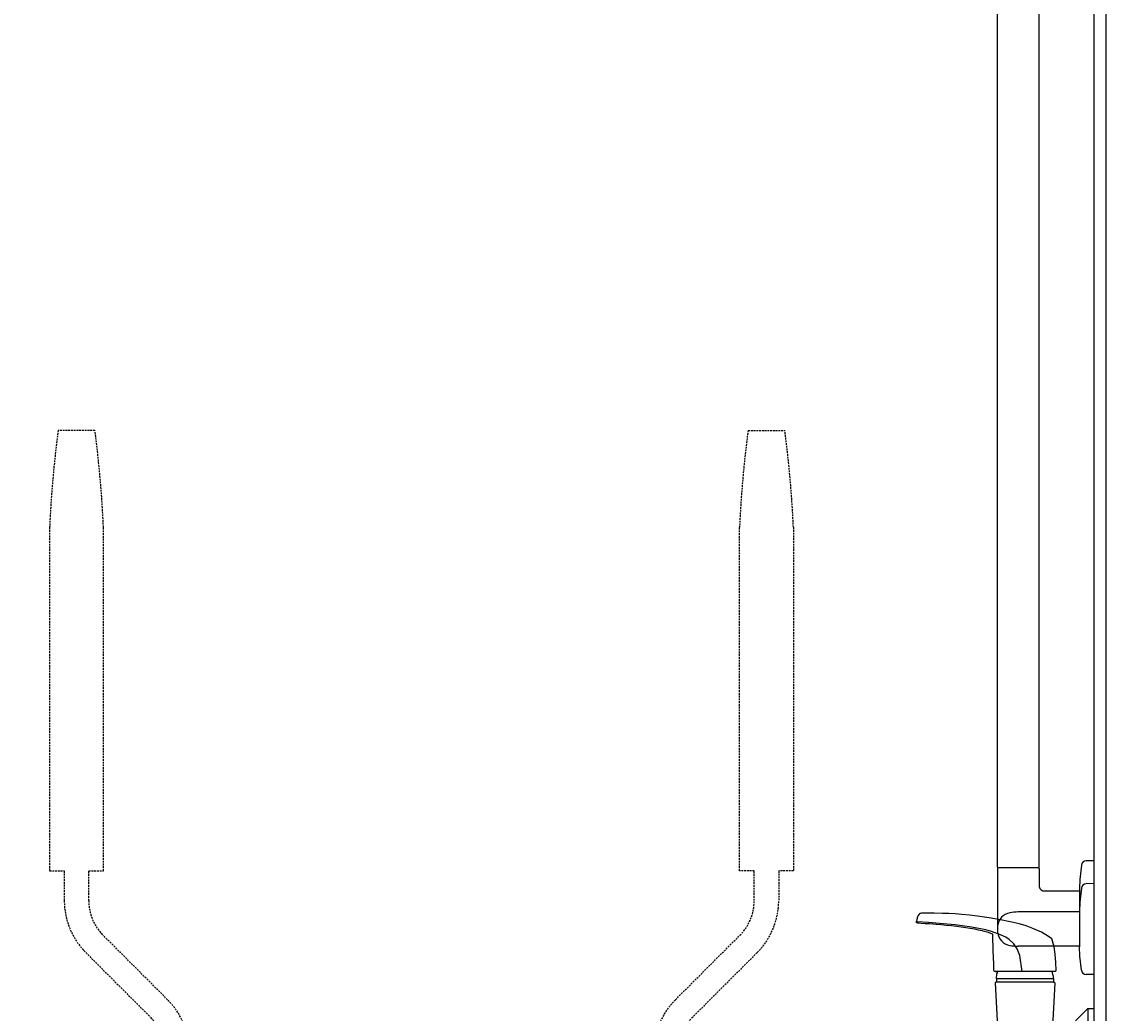
# Model space of a CAD drawing. Units: millimetres. Extents: x 30393 to 100081, y 37131 to 59943.
# Drawn here: x 95743 to 96630, y 53808 to 54619 of the extents above; entities that cross this region are included whole.
import ezdxf

# ---------------------------------------------------------------- set-up
doc = ezdxf.new("R2010")
doc.units = ezdxf.units.MM
doc.header["$LTSCALE"] = 3
doc.linetypes.add('DASHED', pattern=[0.75, 0.5, -0.25])
for name, color, linetype in [('KORPINEN-block', 6, 'Continuous'), ('KORPINEN-block @ 1', 6, 'Continuous'), ('KORPINEN-block-det2', 8, 'DASHED'), ('KORPINEN-info', 4, 'Continuous'), ('KORPINEN-water', 5, 'Continuous')]:
    doc.layers.add(name, color=color, linetype=linetype)
doc.styles.get("Standard").update_dxf_attribs({"font": 'arial.ttf', "height": 50})

# ---------------------------------------------------------------- blocks, each defined once
blk = doc.blocks.new('KOR-16399_SIDE2')
at = {"layer": 'KORPINEN-block'}
for p, q in [((-78.99, 50.5), (-79, 766.51)), ((-44.99, 50.5), (-45, 766.51)), ((0, 55.84), (-6.5, 55.69)), ((0, -18.58), (0, 55.84)), ((-78.99, 49.5), (-78.99, 0.04)), ((-45.49, 50), (-78.49, 50)), ((-44.99, 49.5), (-44.99, 34.8)), ((-10.4, 52.17), (-11.58, 40.62)), ((-11.58, 40.62), (-12, 33.1)), ((0, 37.21), (-6.5, 37.06)), ((0, -37.21), (0, 37.21)), ((-40.24, 31.16), (-12, 31.16)), ((-12, 33.1), (-12, 4.24)), ((-10.4, 33.54), (-11.58, 21.99)), ((-11.58, 21.99), (-12, 14.47)), ((-12, 14), (-62, 14)), ((-12, 14.47), (-12, -14.39)), ((-12, -13.92), (-62, -13.92)), ((-11.58, -21.99), (-12, -14.47)), ((-10.4, -33.54), (-11.58, -21.99)), ((0, -37.21), (-6.5, -37.06))]:
    blk.add_line(p, q, dxfattribs=at)
for centre, radius, start, end in [((-6.5, 51.77), 3.92, 90, 174.08581), ((-78.49, 50.5), 0.498, 180, 270.17411), ((-78.49, 49.5), 0.498, 90, 180.0006), ((-45.49, 50.5), 0.5, 270.00494, 0), ((-45.49, 49.5), 0.5, 359.68006, 90), ((-6.5, 33.14), 3.92, 90, 174.08581), ((-40.66, 35.53), 4.39, 189.57987, 275.46955), ((-66.75, 1.34), 12.2, 100.35269, 173.58991), ((-61.9, -24.15), 38.15, 90.14427, 100.64277), ((-38.53, 0.04), 40.44, 176.22752, 183.77248), ((-66.75, -1.26), 12.2, 186.40872, 259.64594), ((-61.9, 24.23), 38.15, 259.35586, 269.85436), ((-6.5, -33.14), 3.92, 185.91419, 270)]:
    blk.add_arc(centre, radius, start, end, dxfattribs=at)
for p in [(-45.56, 50), (-0.07, -37.21)]:
    blk.add_text('Korpinen/Gaius', height=0.0075, dxfattribs=at).set_placement(p)
blk = doc.blocks.new('suihkuhana s. Oras 1079')
for p, q in [((31.08, 66.19), (31.3, 72.79)), ((31.09, 66.19), (31.22, 66.19)), ((31.22, 66.19), (31.26, 66.19)), ((31.26, 66.19), (31.32, 65.84)), ((31.26, 66.19), (31.32, 65.84)), ((31.32, 65.84), (31.51, 65.54)), ((31.32, 65.84), (31.51, 65.54)), ((31.51, 65.54), (31.8, 65.34)), ((31.51, 65.54), (31.8, 65.34)), ((31.8, 65.34), (31.92, 65.31)), ((31.92, 65.31), (80.92, 65.27)), ((80.45, 65.27), (79.35, 65.27)), ((80.56, 65.27), (79.84, 65.27)), ((79.96, 65.27), (80.45, 65.27)), ((33.2, 59.54), (33.2, 56.58)), ((33.2, 59.54), (33.2, 56.58)), ((33.2, 56.58), (79.8, 56.58)), ((76.71, 56.58), (78.52, 56.58)), ((0, -35), (0, 35)), ((5, 35), (0, 35)), ((5, 35), (5, -35)), ((25, 15), (5, 35)), ((38.27, 15), (38.27, -18.42)), ((25, -15), (5, -35)), ((35.9, -15), (26, -15)), ((26, -15), (35.9, -15)), ((70.8, -18.42), (38.27, -18.42)), ((71.5, -23.22), (71.5, -60.79)), ((71.5, -38.68), (71.5, -23.22)), ((5, -35), (0, -35)), ((77.9, -38.68), (77.9, -44.22)), ((77.9, -49.75), (77.9, -44.22)), ((57.43, -62.72), (30.48, -62.72)), ((32.1, -79.82), (43.62, -79.82)), ((55.15, -79.82), (43.62, -79.82)), ((38.62, -96.64), (38.62, -413.67)), ((48.62, -96.64), (48.62, -413.67))]:
    blk.add_line(p, q)
for points in [[(31.3, 72.79), (31.82, 79.48), (32.68, 85.53), (34.27, 91.3), (34.65, 92.05), (37.27, 94.05), (43.1, 97.35), (50.06, 100.51), (55.4, 102.51), (58.31, 103.44), (61.27, 104.22), (68.59, 105.96), (76.45, 107.58), (85.82, 109.22), (95.38, 110.61), (101.77, 111.35), (108.16, 111.94), (113.48, 112.32), (118.77, 112.62), (123.99, 112.82), (130.75, 112.97), (134.18, 113.03), (137.03, 113.07), (139.98, 113.01), (141.02, 112.93), (141.81, 112.79), (142.37, 112.65), (142.6, 112.57), (142.78, 112.43), (143.01, 112.16), (143.74, 111.08), (144.26, 110.02), (144.59, 109.14), (144.74, 108.69), (144.98, 107.78), (145.28, 106.39), (145.36, 105.93)], [(58.67, 65.29), (60.82, 78.39), (63, 83.82), (65.72, 87.93), (69.47, 91.36), (72.25, 93.25), (76.37, 95.4), (83.83, 98.04), (88.35, 99.29), (94.21, 100.5), (101.95, 101.82), (105.83, 102.4), (113.59, 103.33), (123.36, 104.28), (135.39, 105.24), (145.03, 105.9), (145.36, 105.93)], [(82.75, 95.76), (84.51, 96.51), (86.36, 97.15), (87.35, 97.44), (89.35, 97.99), (90.74, 98.33), (91.13, 98.42), (94.37, 99.13), (97.61, 99.84), (101.33, 100.47), (104.9, 101.07), (108.56, 101.57), (112.23, 102.06), (116.62, 102.53), (121.01, 103), (125.04, 103.38), (129, 103.72), (131.71, 103.93), (134.64, 104.15), (138.04, 104.37), (141.29, 104.57), (143.56, 104.7), (144.12, 104.79), (144.71, 105.01), (144.98, 105.18), (145.21, 105.4), (145.28, 105.53), (145.35, 105.66), (145.37, 105.79), (145.36, 105.93)], [(80.92, 65.27), (81.23, 65.4), (81.54, 65.52), (81.82, 66.13), (81.88, 67.44), (82.03, 71.39), (82.43, 82.56), (82.66, 94.82), (82.73, 95.59), (82.76, 95.76)], [(31.08, 66.19), (31.26, 66.19), (31.32, 65.84), (31.51, 65.54), (31.8, 65.34), (31.92, 65.31)], [(33.2, 59.54), (33.3, 61.26), (33.61, 63), (33.93, 64.16), (34.3, 65.17), (34.3, 65.31)], [(79.8, 59.54), (79.74, 60.9), (79.6, 62.02), (79.37, 63.11), (78.98, 64.43), (78.66, 65.27)], [(79.8, 59.54), (79.8, 56.58), (80.43, 56.57), (80.7, 56.43), (80.8, 56.26), (80.83, 56.06), (77.02, -16.77), (76.75, -17.59), (76.12, -18.2), (75.27, -18.42), (70.8, -18.42), (70.8, -20.25), (71.5, -20.25), (71.5, -62.72), (57.43, -62.72), (57.43, -64.2), (58.93, -64.2), (58.93, -77.92), (58.93, -78.92), (58.06, -78.92), (28.41, -78.92), (28.41, -64.2), (30.48, -64.2), (30.48, -62.72), (29.5, -62.72), (29.5, -20.25), (37.28, -20.25), (39.03, -20.25), (39.03, -18.42)], [(79.79, 59.54), (33.2, 59.54), (33.2, 56.58), (32.68, 56.58), (32.31, 56.43), (32.18, 56.06), (34.33, 15)], [(79.19, 24.63), (38.27, 24.22), (38.27, 15), (34.33, 15), (34.33, 15), (34.33, 15)], [(79.19, 24.63), (58.69, 13.21), (56.89, 10.62), (55.79, 5.79), (55.26, 0.63), (55.17, -2.59), (55.31, -6.83), (55.66, -9.61), (56.33, -12.01), (57.07, -13.09), (70.8, -18.42)], [(34.33, 15), (25, 15), (25, -15), (38.27, -15)], [(71.5, -38.68), (77.9, -38.68), (77.9, -33.22), (95.9, -33.22), (95.9, -31.72), (98.99, -31.72), (98.99, -44.22)], [(71.5, -49.75), (77.9, -49.75), (77.9, -55.21), (95.9, -55.21), (95.9, -56.71), (98.99, -56.71), (98.99, -44.22)], [(33.56, -78.92), (33.56, -79.82), (32.1, -79.82), (32.1, -92.87), (32.69, -96.64), (43.62, -96.64)], [(53.69, -78.92), (53.69, -79.82), (55.15, -79.82), (55.15, -92.87), (54.56, -96.64), (43.62, -96.64)]]:
    blk.add_lwpolyline(points)
blk.add_circle((54.45, -44.22), 10.62)
blk.add_arc((43.62, -413.67), 5, 179.99986, 0)
blk = doc.blocks.new('KOR-17372+6520-21-22_FAS')
at = {"layer": 'KORPINEN-block-det2'}
for points in [[(-190, 460), (-190, 484.29, 0.198912), (-207.57, 526.72), (-260.28, 579.43, -0.198912), (-272, 607.71), (-272, 632), (-260, 632), (-260, 912.82, 0.021867), (-267, 992), (-297, 992, 0.021867), (-304, 912.82), (-304, 632), (-292, 632), (-292, 607.71, 0.198912), (-274.43, 565.28), (-221.72, 512.57, -0.198912), (-210, 484.29), (-210, 460), (-212, 460), (-212, 430), (-188, 430), (-188, 460)], [(190, 460), (190, 484.29, -0.198912), (207.57, 526.72), (260.28, 579.43, 0.198912), (272, 607.71), (272, 632), (260, 632), (260, 912.82, -0.021867), (267, 992), (297, 992, -0.021867), (304, 912.82), (304, 632), (292, 632), (292, 607.71, -0.198912), (274.43, 565.28), (221.72, 512.57, 0.198912), (210, 484.29), (210, 460), (212, 460), (212, 430), (188, 430), (188, 460)]]:
    blk.add_lwpolyline(points, format="xyb", close=True, dxfattribs=at)

msp = doc.modelspace()

# ---------------------------------------------------------------- linework, layer by layer
at = {"layer": 'KORPINEN-info', "color": 9}
msp.add_line((96620, 53027), (96620, 55427), dxfattribs=at)
at = {"layer": 'KORPINEN-info', "color": 2}
msp.add_lwpolyline([(94315, 53027), (96630, 53027), (96630, 53027), (96630, 53027), (96630, 55427), (94400, 55427), (94400, 55027), (94315, 55027)], dxfattribs=at)

# ---------------------------------------------------------------- block references
at = {"layer": 'KORPINEN-block'}
msp.add_blockref('KOR-17372+6520-21-22_FAS', (96070.18, 53292.59), dxfattribs=at)
at = {"layer": 'KORPINEN-block @ 1'}
msp.add_blockref('KOR-16399_SIDE2', (96620, 53877), dxfattribs=at)
at = {"layer": 'KORPINEN-water', "xscale": -1}
msp.add_blockref('suihkuhana s. Oras 1079', (96620, 53777.05), dxfattribs=at)

doc.saveas('drawing.dxf')
